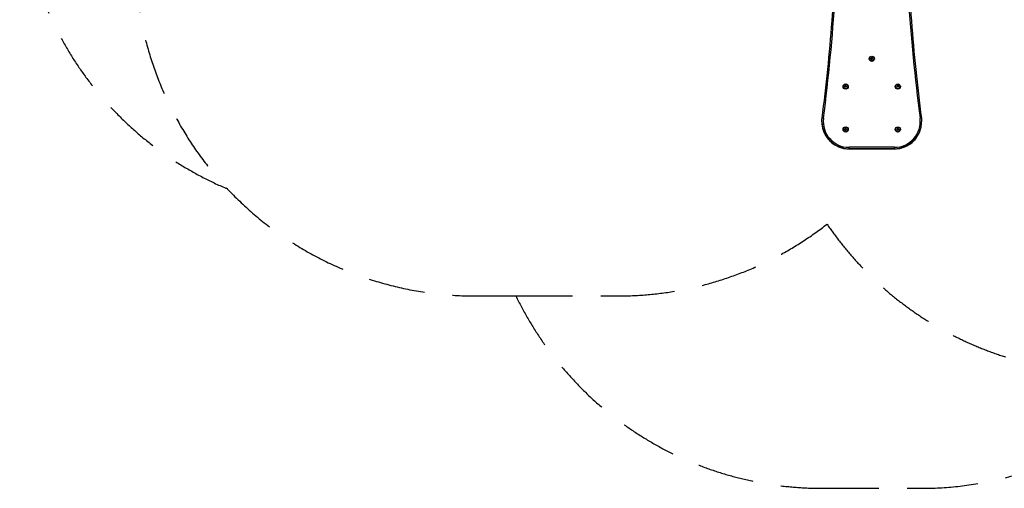
# Model space of a CAD drawing. Units: millimetres. Extents: x -3830 to 3690, y -2795 to 3079.
# Drawn here: x -3830 to 515, y -2795 to -728 of the extents above; entities that cross this region are included whole.
import ezdxf

# ---------------------------------------------------------------- set-up
doc = ezdxf.new("R2010")
doc.units = ezdxf.units.MM
doc.header["$LTSCALE"] = 100
doc.linetypes.add('DASHED', pattern=[0.75, 0.5, -0.25])
doc.layers.add('SW_Toestellen', color=2, linetype='Continuous')

msp = doc.modelspace()

# ---------------------------------------------------------------- linework, layer by layer
at = {"layer": 'SW_Toestellen'}
for p, q in [((-80, -900.4), (-80, -900.6)), ((-73.8, -900.8), (-72.4, -897.6)), ((-71.8, -903.6), (-73.8, -900.8)), ((-72.4, -897.6), (-69, -897.3)), ((-72.4, -898), (-72.4, -897.6)), ((-68.4, -903.2), (-71.8, -903.6)), ((-69, -897.3), (-69, -897.6)), ((-69, -897.3), (-66.9, -900.1)), ((-66.9, -900.1), (-68.4, -903.2)), ((-60.8, -900.4), (-60.8, -900.6)), ((-195, -1023), (-195, -1023.1)), ((-188.8, -1023.3), (-187.4, -1020.2)), ((-186.8, -1026.1), (-188.8, -1023.3)), ((-187.4, -1020.2), (-184, -1019.8)), ((-187.4, -1020.5), (-187.4, -1020.2)), ((-183.4, -1025.7), (-186.8, -1026.1)), ((-184, -1019.8), (-184, -1020.2)), ((-184, -1019.8), (-181.9, -1022.6)), ((-181.9, -1022.6), (-183.4, -1025.7)), ((-175.8, -1023), (-175.8, -1023.1)), ((35, -1023), (35, -1023.1)), ((41.2, -1023.3), (42.6, -1020.2)), ((43.2, -1026.1), (41.2, -1023.3)), ((42.6, -1020.2), (46, -1019.8)), ((42.6, -1020.5), (42.6, -1020.2)), ((46.6, -1025.7), (43.2, -1026.1)), ((46, -1019.8), (46, -1020.2)), ((46, -1019.8), (48.1, -1022.6)), ((48.1, -1022.6), (46.6, -1025.7)), ((54.2, -1023), (54.2, -1023.1)), ((-290.4, -1177.9), (-290.4, -1178.5)), ((-195, -1212.2), (-195, -1212.4)), ((-188.8, -1212.6), (-187.4, -1209.4)), ((-186.8, -1215.4), (-188.8, -1212.6)), ((-187.4, -1209.4), (-184, -1209.1)), ((-187.4, -1209.8), (-187.4, -1209.4)), ((-183.4, -1215), (-186.8, -1215.4)), ((-184, -1209.1), (-184, -1209.4)), ((-184, -1209.1), (-181.9, -1211.9)), ((-181.9, -1211.9), (-183.4, -1215)), ((-175.8, -1212.2), (-175.8, -1212.4)), ((35, -1212.2), (35, -1212.4)), ((41.2, -1212.6), (42.6, -1209.4)), ((43.2, -1215.4), (41.2, -1212.6)), ((42.6, -1209.4), (46, -1209.1)), ((42.6, -1209.8), (42.6, -1209.4)), ((46.6, -1215), (43.2, -1215.4)), ((46, -1209.4), (46, -1209.1)), ((46, -1209.1), (48.1, -1211.9)), ((48.1, -1211.9), (46.6, -1215)), ((54.2, -1212.2), (54.2, -1212.4)), ((149.6, -1178.5), (149.6, -1177.9)), ((29.6, -1290.9), (-170.4, -1290.9)), ((-170.4, -1297.4), (-170.4, -1290.9)), ((-170.4, -1297.4), (29.6, -1297.4)), ((-170.4, -1298), (-170.4, -1297.4)), ((-170.4, -1298), (-170.4, -1298.1)), ((29.6, -1298), (-170.4, -1298)), ((-170.4, -1298.1), (29.6, -1298.1)), ((29.6, -1297.4), (29.6, -1290.9)), ((29.6, -1297.4), (29.6, -1298)), ((29.6, -1298), (29.6, -1298.1))]:
    msp.add_line(p, q, dxfattribs=at)
at = {"layer": 'SW_Toestellen', "color": 254, "linetype": 'DASHED', "ltscale": 5}
msp.add_line((-1640.5, -1946.5), (-1189.3, -1946.5), dxfattribs=at)
msp.add_lwpolyline([(1273.6, 2157.6, 0.188789), (255.1, 1758.9, 0.364406), (-1315.3, 3078.7), (-1695.5, 3078.7, 0.414214), (-3289.7, 1484.5), (-3289.7, 1130.7, 0.222804), (-3830.4, -22.4), (-3830.4, -92.4, 0.301434), (-2914.1, -1474.2, 0.206894), (-1821.4, -1946.5), (-1640.5, -1946.5, 0.287961), (-289.4, -2795), (148.6, -2795, 0.21567), (1275.2, -2285.4), (1632.1, -2285.4, 0.307768), (3027, -1336.9, 0.249628), (3689.6, -92.4), (3689.6, -22.4, 0.267862), (2940, 1276.4, 0.294496), (1573.6, 2157.6)], format="xyb", close=True, dxfattribs=at)
for centre, start, end in [((-1821.4, -446.5), 180, 223.243), ((-1189.3, -446.5), 270, 307.9154), ((972.1, -785.4), 214.2646, 270.0001)]:
    msp.add_arc(centre, 1500, start, end, dxfattribs=at)
at = {"layer": 'SW_Toestellen'}
for centre, major_axis, ratio, start_param, end_param in [((-8699.7, -86.5), (8485.3, 0), 0.996195, 6.155503, 6.283185), ((8558.9, -86.5), (-8485.3, 0), 0.996195, 0, 0.127682), ((-70.4, -900.6), (9.61, 0), 0.996195, 3.141593, 6.283185), ((-185.4, -1023.1), (9.61, 0), 0.996195, 3.141593, 6.283185), ((44.6, -1023.1), (9.61, 0), 0.996195, 3.141593, 6.283185), ((-283.5, -1163.4), (-5.95, 0.77), 0.086446, 4.723529, 6.283185), ((-170.4, -1177.4), (-114, 0), 0.996195, 6.155503, 7.853982), ((29.6, -1177.4), (114, 0), 0.996195, 4.712389, 6.410868), ((142.7, -1163.4), (5.95, 0.77), 0.086446, 0, 1.559656), ((-170.4, -1177.9), (-120, 0), 0.996195, 0, 1.570796), ((-170.4, -1178.5), (-120, 0), 0.996195, 0, 1.570796), ((-185.4, -1212.4), (9.61, 0), 0.996195, 3.141593, 6.283185), ((29.6, -1177.9), (120, 0), 0.996195, 4.712389, 6.283185), ((29.6, -1178.5), (120, 0), 0.996195, 4.712389, 6.283185), ((44.6, -1212.4), (9.61, 0), 0.996195, 3.141593, 6.283185)]:
    msp.add_ellipse(centre, major_axis=major_axis, ratio=ratio, start_param=start_param, end_param=end_param, dxfattribs=at)
for centre, major_axis in [((-70.4, -900.4), (11.5, 0)), ((-70.4, -900.4), (9.61, 0)), ((-185.4, -1023), (11.5, 0)), ((-185.4, -1023), (9.61, 0)), ((44.6, -1023), (11.5, 0)), ((44.6, -1023), (9.61, 0)), ((-185.4, -1212.2), (11.5, 0)), ((-185.4, -1212.2), (9.61, 0)), ((44.6, -1212.2), (11.5, 0)), ((44.6, -1212.2), (-9.61, 0))]:
    msp.add_ellipse(centre, major_axis=major_axis, ratio=0.996195, dxfattribs=at)
for points, knots in [([(-289.4, -1162.7), (-280.2, -1091.3), (-271.9, -1019.9), (-257.2, -876.9), (-250.8, -805.2), (-239.7, -661.8), (-235.1, -590.1), (-227.8, -446.5), (-225, -374.6), (-221.3, -230.9), (-220.4, -159), (-220.4, -87.1)], [3.0139104, 3.0139104, 3.0139104, 3.0139104, 3.0394468, 3.0394468, 3.0649833, 3.0649833, 3.0905197, 3.0905197, 3.1160562, 3.1160562, 3.1415927, 3.1415927, 3.1415927, 3.1415927]), ([(79.6, -87.1), (79.6, -159), (80.5, -230.9), (84.2, -374.6), (87, -446.5), (94.4, -590.1), (99, -661.8), (110, -805.2), (116.4, -876.9), (131.2, -1019.9), (139.4, -1091.3), (148.6, -1162.7)], [0, 0, 0, 0, 0.0255365, 0.0255365, 0.0510729, 0.0510729, 0.0766094, 0.0766094, 0.1021458, 0.1021458, 0.1276823, 0.1276823, 0.1276823, 0.1276823]), ([(-290.4, -1177.9), (-290.4, -1176.9), (-290.4, -1175.9), (-290.3, -1173.8), (-290.3, -1172.8), (-290.2, -1170.8), (-290.1, -1169.7), (-290, -1167.7), (-289.9, -1166.7), (-289.7, -1164.7), (-289.5, -1163.7), (-289.4, -1162.7)], [6.2831853, 6.2831853, 6.2831853, 6.2831853, 6.3087218, 6.3087218, 6.3342582, 6.3342582, 6.3597947, 6.3597947, 6.3853311, 6.3853311, 6.4108676, 6.4108676, 6.4108676, 6.4108676]), ([(148.6, -1162.7), (148.8, -1163.7), (148.9, -1164.7), (149.1, -1166.7), (149.2, -1167.7), (149.3, -1169.7), (149.4, -1170.8), (149.5, -1172.8), (149.5, -1173.8), (149.6, -1175.9), (149.6, -1176.9), (149.6, -1177.9)], [3.0139104, 3.0139104, 3.0139104, 3.0139104, 3.0394468, 3.0394468, 3.0649833, 3.0649833, 3.0905197, 3.0905197, 3.1160562, 3.1160562, 3.1415927, 3.1415927, 3.1415927, 3.1415927]), ([(-290.4, -1178.5), (-290.4, -1191), (-288.4, -1203.5), (-280.6, -1227.4), (-274.9, -1238.7), (-260.1, -1258.9), (-251.1, -1267.9), (-230.8, -1282.6), (-219.4, -1288.3), (-195.5, -1296.1), (-183, -1298.1), (-170.4, -1298.1)], [0, 0, 0, 0, 0.314159, 0.314159, 0.628319, 0.628319, 0.942478, 0.942478, 1.256637, 1.256637, 1.570796, 1.570796, 1.570796, 1.570796]), ([(29.6, -1298.1), (42.2, -1298.1), (54.7, -1296.1), (78.6, -1288.3), (90, -1282.6), (110.3, -1267.9), (119.3, -1258.9), (134.1, -1238.7), (139.9, -1227.4), (147.6, -1203.5), (149.6, -1191), (149.6, -1178.5)], [1.570796, 1.570796, 1.570796, 1.570796, 1.884956, 1.884956, 2.199115, 2.199115, 2.513274, 2.513274, 2.827433, 2.827433, 3.141593, 3.141593, 3.141593, 3.141593])]:
    msp.add_open_spline(points, degree=3, knots=knots, dxfattribs=at)
for points, weights in [([(-72.4, -898), (-73.1, -899.5), (-73.7, -900.9)], [1, 1.14467319729, 1.01875478277]), ([(-69, -897.6), (-70.7, -897.9), (-72.4, -898)], [1, 1.15470053838, 1]), ([(-67, -900.3), (-68, -899), (-69, -897.6)], [1.01308947382, 1.14785267922, 1]), ([(-187.4, -1020.5), (-188.1, -1022.1), (-188.7, -1023.5)], [1, 1.14467319729, 1.01875478277]), ([(-184, -1020.2), (-185.7, -1020.4), (-187.4, -1020.5)], [1, 1.15470053838, 1]), ([(-182, -1022.8), (-183, -1021.5), (-184, -1020.2)], [1.01308947382, 1.14785267922, 1]), ([(42.6, -1020.5), (41.9, -1022.1), (41.3, -1023.5)], [1, 1.14467319729, 1.01875478277]), ([(46, -1020.2), (44.3, -1020.4), (42.6, -1020.5)], [1, 1.15470053838, 1]), ([(48, -1022.8), (47, -1021.5), (46, -1020.2)], [1.01308947382, 1.14785267922, 1]), ([(-187.4, -1209.8), (-188.1, -1211.3), (-188.7, -1212.7)], [1, 1.14467319729, 1.01875478277]), ([(-184, -1209.4), (-185.7, -1209.7), (-187.4, -1209.8)], [1, 1.15470053838, 1]), ([(-182, -1212.1), (-183, -1210.8), (-184, -1209.4)], [1.01308947382, 1.14785267922, 1]), ([(42.6, -1209.8), (41.9, -1211.3), (41.3, -1212.7)], [1, 1.14467319729, 1.01875478277]), ([(46, -1209.4), (44.3, -1209.7), (42.6, -1209.8)], [1, 1.15470053838, 1]), ([(48, -1212.1), (47, -1210.8), (46, -1209.4)], [1.01308947382, 1.14785267922, 1])]:
    msp.add_rational_spline(points, weights, degree=2, dxfattribs=at)

doc.saveas('drawing.dxf')
